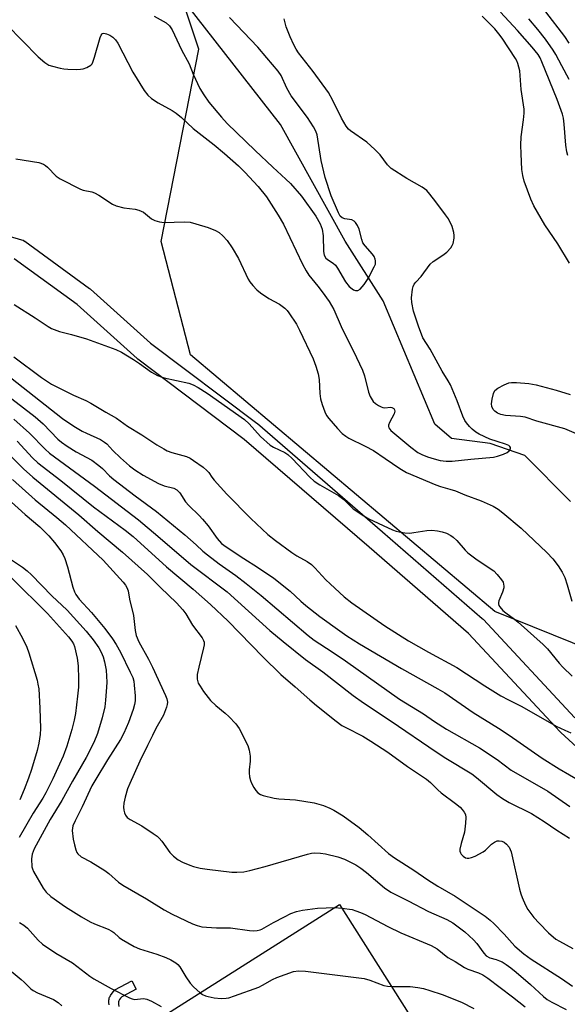
# Model space of a CAD drawing. Units: inches. Extents: x 1255763 to 1261763, y 505454 to 509455.
# Drawn here: x 1257027 to 1257187, y 505843 to 506132 of the extents above; entities that cross this region are included whole.
import ezdxf

# ---------------------------------------------------------------- set-up
doc = ezdxf.new("R2010")
doc.units = ezdxf.units.IN
doc.header["$MEASUREMENT"] = 0
for name, color, linetype in [('BLDG-Footprint', 5, 'Continuous'), ('HYDRO-Single Line Stream', 4, 'Continuous'), ('NTRL-Trees', 3, 'Continuous'), ('TRANS-Non Street Sidewalk', 7, 'Continuous'), ('Undefined', 1, 'Continuous')]:
    doc.layers.add(name, color=color, linetype=linetype)

msp = doc.modelspace()

# ---------------------------------------------------------------- linework, layer by layer
at = {"layer": 'BLDG-Footprint', "elevation": 325.58}
msp.add_lwpolyline([(1257145.56, 505832.41), (1257124.25, 505818.91), (1257116.34, 505831.4), (1257099.75, 505820.89), (1257101.4, 505818.28), (1257081.11, 505805.43), (1257062.16, 505835.35), (1257120.35, 505872.21)], close=True, dxfattribs=at)
at = {"layer": 'HYDRO-Single Line Stream'}
msp.add_lwpolyline([(1257188.09, 505990.58), (1257174.65, 506004.07), (1257164.47, 506007.55), (1257153.19, 506009.03), (1257148.29, 506013.22), (1257133.08, 506049.45), (1257122.01, 506066.94), (1257102.98, 506101.18), (1257072.66, 506140.17), (1257066.66, 506144.74), (1257037.78, 506172.64), (1257029.1, 506180.01)], dxfattribs=at)
at = {"layer": 'NTRL-Trees'}
msp.add_lwpolyline([(1257593.89, 505538.55), (1257479.11, 505718.19), (1257431.76, 505766.62), (1257376.87, 505767.7), (1257347.81, 505758.01), (1257324.13, 505772), (1257290.77, 505816.13), (1257301.26, 505873.05), (1257268.15, 505916.98), (1257165.92, 505958.2), (1257076.59, 506033.54), (1257067.98, 506066.9), (1257079.07, 506123.34), (1257070.41, 506149.35), (1256933.45, 506290.77), (1256892.55, 506359.65), (1256895, 506398.84), (1256899.96, 506411.85), (1256926.13, 506415.24), (1256936.67, 506439.29), (1256924.05, 506463.28)], dxfattribs=at)
at = {"layer": 'TRANS-Non Street Sidewalk'}
msp.add_lwpolyline([(1257052.73, 505842.8), (1257052.68, 505843.51), (1257052.67, 505844.19), (1257052.7, 505844.48), (1257052.76, 505844.73), (1257052.86, 505845), (1257053, 505845.28), (1257053.17, 505845.57), (1257053.6, 505846.19), (1257054.36, 505847.15), (1257059.36, 505849.84), (1257060.67, 505847.41), (1257056.44, 505845.14), (1257056.07, 505844.72), (1257055.75, 505844.31), (1257055.55, 505843.94), (1257055.49, 505843.67), (1257055.49, 505843.33), (1257055.51, 505842.96), (1257055.6, 505842.29)], dxfattribs=at)
for points in [[(1256924.96, 506134.86, 0), (1256928.99, 506130.45, 0), (1256929.07, 506130.36, 0), (1256929.16, 506130.25, 0), (1256943.04, 506112.04, 0), (1256956.09, 506099.48, 0), (1256971.02, 506089.76, 0), (1256988.25, 506079.96, 0), (1257008.89, 506072.74, 0), (1257027.07, 506067.38, 0), (1257027.52, 506067.2, 0), (1257027.95, 506066.95, 0), (1257027.99, 506066.93, 0), (1257047.01, 506053.08, 0), (1257047.17, 506052.95, 0), (1257047.25, 506052.88, 0), (1257064.89, 506037.05, 0), (1257096.08, 506013.51, 0), (1257096.21, 506013.39, 0), (1257132.96, 505981.63, 0), (1257162.2, 505956.18, 0), (1257162.43, 505955.96, 0), (1257189.36, 505927.07, 0)], [(1257201.83, 505907.51, 0), (1257185.22, 505922.73, 0), (1257185.06, 505922.9, 0), (1257158.15, 505951.75, 0), (1257129.03, 505977.09, 0), (1257092.38, 506008.78, 0), (1257061.17, 506032.33, 0), (1257061.05, 506032.43, 0), (1257060.98, 506032.5, 0), (1257043.35, 506048.32, 0), (1257024.87, 506061.77, 0)]]:
    msp.add_polyline3d(points, dxfattribs=at)
at = {"layer": 'Undefined'}
msp.add_line((1257118.94, 505871.32, 322), (1257120.99, 505871.2, 322), dxfattribs=at)
for points, elevation in [([(1257065.91, 506133.02), (1257069.44, 506131.07), (1257070.4, 506130.14), (1257071.18, 506128.96), (1257073.95, 506123.16), (1257076.18, 506119.05), (1257077.43, 506116.02), (1257079.37, 506111.81), (1257080.56, 506109.86), (1257082.01, 506107.79), (1257085.65, 506103.38), (1257087.36, 506101.54), (1257095.53, 506093.56), (1257100.72, 506088.65), (1257104.59, 506085.17), (1257105.92, 506083.84), (1257109.13, 506080.17), (1257113.32, 506074.25), (1257114.62, 506072.02), (1257114.96, 506071.24), (1257115.19, 506070.45), (1257115.51, 506068.53), (1257115.62, 506063.88), (1257115.85, 506062.86), (1257116.31, 506062), (1257117.04, 506061.37), (1257118.49, 506060.52), (1257119.09, 506059.94), (1257119.73, 506059), (1257122.07, 506054.97), (1257123.16, 506053.67), (1257123.98, 506052.92), (1257124.45, 506052.65), (1257124.96, 506052.49), (1257125.71, 506052.49), (1257126.37, 506052.9), (1257127.54, 506054.22), (1257128.75, 506055.95), (1257130.52, 506059.4), (1257130.82, 506060.21), (1257130.91, 506060.71), (1257130.89, 506061.16), (1257130.77, 506061.68), (1257130.44, 506062.43), (1257129.98, 506063.14), (1257127.84, 506065.61), (1257127.2, 506066.51), (1257126.83, 506067.45), (1257126.08, 506070.46), (1257125.63, 506071.51), (1257125.04, 506072.45), (1257124.64, 506072.82), (1257123.9, 506073.19), (1257121.9, 506073.47), (1257121.06, 506073.78), (1257120.53, 506074.3), (1257119.98, 506075.3), (1257117.91, 506080.24), (1257116.11, 506085.67), (1257114.9, 506090.62), (1257113.72, 506098.12), (1257113.34, 506099.23), (1257112.68, 506100.51), (1257110.97, 506103.26), (1257106.11, 506109.59), (1257104.85, 506111.87), (1257103.15, 506115.61), (1257102.35, 506116.89), (1257098.97, 506120.75), (1257096.4, 506123.92), (1257088.03, 506132.64)], 300), ([(1257187.73, 506060.5), (1257184.32, 506066.14), (1257180.58, 506071.71), (1257177.34, 506077.37), (1257176.44, 506079.24), (1257174.46, 506084.55), (1257174.06, 506086.27), (1257173.83, 506088.02), (1257173.58, 506092.61), (1257173.54, 506095.11), (1257173.64, 506097.62), (1257174.33, 506102.54), (1257174.52, 506104.52), (1257174.51, 506105.66), (1257173.59, 506111.44), (1257173.17, 506116.93), (1257172.61, 506119.13), (1257172.31, 506119.91), (1257171.95, 506120.55), (1257168.05, 506126.52), (1257167.09, 506127.85), (1257165.84, 506129.28), (1257162.11, 506133.01)], 304), ([(1257187.27, 506092.09), (1257186.98, 506093.15), (1257186.67, 506095.1), (1257186.21, 506101.3), (1257185.98, 506103.05), (1257185.7, 506104.28), (1257184.16, 506108.5), (1257179.67, 506119.64), (1257179.14, 506120.81), (1257178.6, 506121.73), (1257176.86, 506123.9), (1257172.51, 506128.77), (1257167.49, 506134.18)], 306), ([(1257187.69, 506125.1), (1257186.4, 506127), (1257180.8, 506134.31)], 310), ([(1257022.74, 506130.47), (1257031.94, 506121.1), (1257033.83, 506119.4), (1257035, 506118.66), (1257036.08, 506118.3), (1257038.33, 506117.78), (1257039.47, 506117.58), (1257040.61, 506117.47), (1257043.2, 506117.37), (1257044.34, 506117.41), (1257045.16, 506117.58), (1257046.22, 506117.97), (1257047.4, 506118.64), (1257047.75, 506119.04), (1257048, 506119.54), (1257048.47, 506120.94), (1257050.1, 506126.69), (1257050.39, 506127.42), (1257050.65, 506127.79), (1257050.81, 506127.91), (1257051.21, 506127.99), (1257051.93, 506127.86), (1257052.94, 506127.46), (1257053.84, 506126.85), (1257054.63, 506126.05), (1257055.3, 506125.11), (1257059.64, 506116.56), (1257063.04, 506111.16), (1257064.08, 506109.78), (1257065.17, 506108.87), (1257067.08, 506107.57), (1257071.19, 506105.33), (1257072.41, 506104.53), (1257073.97, 506103.22), (1257077.43, 506100.04), (1257083.53, 506095.23), (1257086.56, 506092.68), (1257090.64, 506089.09), (1257092.57, 506087.21), (1257096.41, 506083.02), (1257098.9, 506079.92), (1257102.28, 506074.6), (1257103.85, 506071.94), (1257109.48, 506060.19), (1257110.5, 506058.21), (1257111.36, 506056.96), (1257113.96, 506053.76), (1257115.21, 506052.1), (1257117.23, 506049.21), (1257118.64, 506046.9), (1257120.77, 506041.86), (1257125.29, 506032.85), (1257127.01, 506029.04), (1257127.62, 506027.39), (1257128.83, 506022.66), (1257129.35, 506021.35), (1257129.87, 506020.36), (1257130.19, 506019.92), (1257130.82, 506019.35), (1257131.78, 506018.71), (1257132.54, 506018.31), (1257133.06, 506018.12), (1257133.6, 506018.05), (1257135.26, 506018.2), (1257135.68, 506018.16), (1257136.21, 506017.86), (1257136.46, 506017.49), (1257136.52, 506017.04), (1257136.32, 506016.29), (1257134.97, 506013.73), (1257134.7, 506012.99), (1257134.68, 506012.55), (1257134.8, 506012.17), (1257135.41, 506011.35), (1257141.25, 506006.46), (1257143.33, 506004.91), (1257144.49, 506004.3), (1257146.12, 506003.65), (1257148.1, 506003.01), (1257149.84, 506002.6), (1257151.61, 506002.4), (1257153.38, 506002.37), (1257158.82, 506003), (1257165.52, 506003.59), (1257166.69, 506003.81), (1257168.4, 506004.38), (1257169.46, 506004.9), (1257170.07, 506005.43), (1257170.44, 506006.04), (1257170.48, 506006.43), (1257170.31, 506006.72), (1257169.99, 506006.97), (1257169.03, 506007.38), (1257166.52, 506008.12), (1257164.42, 506008.85), (1257161.24, 506010.33), (1257160.26, 506010.92), (1257159.2, 506011.76), (1257158.42, 506012.52), (1257157.55, 506013.61), (1257157.12, 506014.33), (1257156.53, 506015.6), (1257154.87, 506020.05), (1257152.87, 506024.79), (1257152.23, 506025.91), (1257150.38, 506028.75), (1257146.88, 506035.28), (1257144.8, 506038.53), (1257143.45, 506042.01), (1257142.01, 506046.4), (1257141.52, 506048.91), (1257141.42, 506050.32), (1257141.74, 506052.85), (1257141.94, 506053.67), (1257142.24, 506054.35), (1257142.71, 506054.95), (1257144.3, 506056.61), (1257146.94, 506060.25), (1257147.77, 506060.97), (1257150.63, 506062.86), (1257151.77, 506063.73), (1257152.93, 506065.01), (1257153.4, 506065.72), (1257153.63, 506066.22), (1257153.94, 506067.83), (1257153.96, 506068.65), (1257153.86, 506069.45), (1257153.36, 506071.27), (1257152.24, 506073.49), (1257151.42, 506074.71), (1257148.58, 506078.54), (1257146.83, 506080.78), (1257145.88, 506081.81), (1257144.57, 506082.81), (1257140.02, 506085.38), (1257135.48, 506088.28), (1257134.43, 506089.32), (1257132.25, 506092.28), (1257130.65, 506093.89), (1257128.32, 506095.97), (1257123.56, 506099.32), (1257122.98, 506099.84), (1257122.31, 506100.68), (1257120.92, 506103.07), (1257118.4, 506108.2), (1257117.06, 506110.57), (1257112.61, 506116.75), (1257108.27, 506122.2), (1257107.55, 506123.31), (1257106.88, 506124.59), (1257105.79, 506126.97), (1257104.63, 506129.89), (1257104.08, 506132.17)], 302), ([(1257187.69, 506114.38), (1257185.57, 506118.44), (1257183.76, 506121.78), (1257182.97, 506123.06), (1257180.73, 506126.21), (1257178.51, 506129.09), (1257175.86, 506132.19)], 308), ([(1257025.36, 506091.16), (1257032.07, 506090.01), (1257033.46, 506089.6), (1257034.11, 506089.21), (1257034.7, 506088.71), (1257037.16, 506086.02), (1257038.34, 506085.22), (1257044.31, 506082.22), (1257045.12, 506081.96), (1257047.65, 506081.47), (1257048.44, 506081.17), (1257049.69, 506080.44), (1257053.74, 506077.83), (1257054.84, 506077.28), (1257057.05, 506076.72), (1257060.39, 506076.34), (1257061.49, 506076.06), (1257062.77, 506075.42), (1257065.19, 506073.51), (1257066.19, 506073.04), (1257067.51, 506072.62), (1257068.92, 506072.45), (1257074.78, 506072.59), (1257076.52, 506072.49), (1257078.18, 506072.08), (1257081.76, 506071), (1257083.89, 506070.11), (1257085.02, 506069.46), (1257086.12, 506068.48), (1257087.34, 506067.18), (1257088.86, 506064.96), (1257090.72, 506061.89), (1257093.56, 506055.78), (1257094.01, 506055.04), (1257094.89, 506053.92), (1257096.05, 506052.66), (1257097.17, 506051.75), (1257099.59, 506050.15), (1257102.75, 506048.42), (1257104.32, 506047.24), (1257104.91, 506046.64), (1257105.43, 506045.96), (1257107.65, 506042.59), (1257108.6, 506040.81), (1257112.54, 506032.42), (1257113.4, 506030.24), (1257114.01, 506028.01), (1257114.33, 506026.31), (1257114.54, 506022.27), (1257114.74, 506020.66), (1257115.18, 506018.96), (1257115.97, 506016.84), (1257116.49, 506015.82), (1257117.21, 506014.87), (1257119.76, 506011.93), (1257121.12, 506010.53), (1257122.14, 506009.67), (1257123.09, 506009.08), (1257127.86, 506006.79), (1257130.24, 506005.46), (1257133.66, 506003.2), (1257137.98, 506000.19), (1257139.93, 505999.07), (1257148.61, 505995.42), (1257149.94, 505994.95), (1257152.72, 505994.2), (1257154.36, 505993.66), (1257157.09, 505992.52), (1257161.84, 505990.7), (1257165.39, 505989.13), (1257166.84, 505988.24), (1257168.22, 505987.22), (1257173.61, 505982.72), (1257181.16, 505975.54), (1257182.87, 505973.66), (1257184.44, 505971.69), (1257185.65, 505969.75), (1257186.37, 505968.21), (1257187.08, 505966.06), (1257188.42, 505961.25)], 304), ([(1257024.84, 506048.38), (1257031.04, 506044.46), (1257034.88, 506041.88), (1257035.86, 506041.3), (1257038.15, 506040.46), (1257041.67, 506039.56), (1257046.12, 506038.25), (1257054.75, 506035.18), (1257056.35, 506034.41), (1257059.9, 506032.22), (1257061.64, 506031.08), (1257065.18, 506028.49), (1257066.96, 506027.52), (1257067.99, 506027.1), (1257068.85, 506026.86), (1257076.13, 506025.29), (1257077.37, 506024.8), (1257078.82, 506024.01), (1257081.52, 506022.3), (1257092.48, 506014.56), (1257093.85, 506013.33), (1257097.11, 506009.63), (1257099.98, 506007.11), (1257100.93, 506006.51), (1257104.23, 506004.96), (1257105.18, 506004.34), (1257106.42, 506003.18), (1257111.64, 505997.7), (1257112.92, 505996.49), (1257114.58, 505995.42), (1257120, 505992.31), (1257121.54, 505991.08), (1257124.36, 505988.39), (1257126.98, 505986.6), (1257128.95, 505985.4), (1257135.89, 505982.26), (1257136.97, 505981.83), (1257137.8, 505981.61), (1257139.5, 505981.35), (1257140.92, 505981.27), (1257142.1, 505981.4), (1257145.93, 505982.07), (1257147.36, 505982.1), (1257149.04, 505981.92), (1257150.42, 505981.66), (1257151.74, 505981.2), (1257152.98, 505980.57), (1257153.65, 505980.06), (1257154.68, 505979.09), (1257157.14, 505976.24), (1257157.95, 505975.43), (1257160.72, 505973.39), (1257165.56, 505970.14), (1257166.59, 505969.13), (1257167.85, 505967.55), (1257168.28, 505966.82), (1257168.46, 505966.28), (1257168.55, 505965.72), (1257168.53, 505965.18), (1257168.15, 505963.89), (1257167.08, 505961.39), (1257166.95, 505960.91), (1257166.93, 505960.45), (1257167.07, 505960), (1257167.34, 505959.57), (1257168.23, 505958.55), (1257169.08, 505957.81), (1257171.62, 505955.98), (1257172.72, 505955.1), (1257180.09, 505948.59), (1257181.29, 505947.33), (1257184.78, 505943.09), (1257185.86, 505941.88), (1257188.56, 505939.23)], 306), ([(1257014.01, 506034.55), (1257039.06, 506014.91), (1257042.39, 506012.68), (1257044.83, 506011.19), (1257046.08, 506010.55), (1257050.2, 506008.73), (1257051.4, 506008), (1257052.06, 506007.42), (1257053.86, 506005.49), (1257056.05, 506003.33), (1257058.74, 506000.97), (1257060.28, 505999.79), (1257062.75, 505998.23), (1257067.17, 505995.79), (1257068.88, 505995.13), (1257071.67, 505994.45), (1257072.6, 505993.97), (1257073.47, 505993.06), (1257075.11, 505990.39), (1257076.08, 505989.34), (1257079.19, 505986.39), (1257080.15, 505985.35), (1257081.77, 505983.37), (1257084.39, 505979.66), (1257085.73, 505978.22), (1257087.06, 505977.23), (1257092.21, 505973.79), (1257096.27, 505971.25), (1257101.03, 505968.05), (1257105.84, 505964.25), (1257108.95, 505961.3), (1257110.45, 505960.01), (1257114.57, 505956.81), (1257120.38, 505952.54), (1257122.42, 505951.14), (1257126.13, 505948.8), (1257138.5, 505941.47), (1257149.2, 505935.59), (1257151.23, 505934.41), (1257159.52, 505928.59), (1257166.95, 505923.98), (1257170.1, 505921.9), (1257179.76, 505915.24), (1257184.75, 505912.08), (1257190.81, 505908.53)], 310), ([(1257024.78, 506033.04), (1257032.93, 506026.95), (1257035.83, 506024.99), (1257038.39, 506023.66), (1257042.3, 506021.79), (1257045.93, 506020.17), (1257047.37, 506019.42), (1257051.79, 506016.72), (1257054.87, 506015.03), (1257058.08, 506012.66), (1257062.33, 506010.15), (1257066.74, 506007.13), (1257068.74, 506005.95), (1257069.77, 506005.43), (1257071.1, 506004.91), (1257074.33, 506004.06), (1257075.43, 506003.7), (1257076.5, 506003.22), (1257077.48, 506002.61), (1257080.31, 506000.57), (1257081.42, 505999.65), (1257081.97, 505999.03), (1257082.86, 505997.69), (1257083.57, 505996.77), (1257087.26, 505992.66), (1257094.34, 505985.54), (1257099.32, 505980.87), (1257101.49, 505979.05), (1257106.31, 505975.57), (1257107.77, 505974.63), (1257110.85, 505972.89), (1257112.1, 505972), (1257113.1, 505971.05), (1257116.32, 505967.56), (1257117.56, 505966.33), (1257121.63, 505962.52), (1257123.88, 505960.74), (1257133.64, 505953.99), (1257140.53, 505949.67), (1257146.41, 505946.3), (1257154.71, 505941.78), (1257162.97, 505936.41), (1257167.67, 505933.51), (1257169.84, 505932.33), (1257173.83, 505930.36), (1257183.86, 505924.6), (1257186.38, 505923.38), (1257188.2, 505922.62)], 308), ([(1257189.86, 506010.38), (1257186.36, 506011.82), (1257178.2, 506014.12), (1257174.77, 506015.31), (1257173.38, 506015.52), (1257169.01, 506015.78), (1257167.64, 506016.03), (1257166.69, 506016.43), (1257165.87, 506017.02), (1257165.41, 506017.55), (1257165.01, 506018.42), (1257164.9, 506019.16), (1257165.06, 506020.55), (1257165.44, 506022.19), (1257165.88, 506023.15), (1257166.74, 506023.85), (1257168.58, 506024.81), (1257169.94, 506025.35), (1257170.79, 506025.48), (1257172.26, 506025.44), (1257175.8, 506025.15), (1257178, 506024.77), (1257183.82, 506023.24), (1257187.99, 506021.95)], 304), ([(1257024.23, 506020.63), (1257031.02, 506015.34), (1257033.34, 506013.33), (1257037.7, 506008.88), (1257038.78, 506007.94), (1257040.42, 506006.79), (1257043.09, 506005.09), (1257047.67, 506002.66), (1257049.76, 506001.14), (1257050.83, 506000.22), (1257052.87, 505998.05), (1257054.13, 505996.95), (1257060.33, 505992.16), (1257066.59, 505987.61), (1257074.91, 505980.73), (1257078.22, 505977.85), (1257080.19, 505976), (1257081.55, 505974.9), (1257084.97, 505972.27), (1257089.9, 505968.83), (1257092.96, 505966.51), (1257097.34, 505962.92), (1257111.14, 505951.21), (1257112.88, 505949.83), (1257118.14, 505946.44), (1257122.08, 505943.78), (1257137.94, 505932.5), (1257144.99, 505928.17), (1257148.22, 505925.95), (1257151.66, 505923.73), (1257161.36, 505918.19), (1257166.51, 505914.83), (1257170.71, 505911.67), (1257181.41, 505905.48), (1257187.86, 505901.04)], 312), ([(1257024.75, 506014.73), (1257029.41, 506010.61), (1257033.93, 506005.89), (1257035.2, 506004.75), (1257048.49, 505995.08), (1257061.36, 505985.13), (1257067.04, 505980.38), (1257076.73, 505972.05), (1257087.35, 505964.03), (1257099.9, 505952.71), (1257103.74, 505949.4), (1257110.34, 505944.18), (1257115.43, 505940.54), (1257124.31, 505933.61), (1257127.38, 505931.41), (1257135.48, 505926.09), (1257148.64, 505917.07), (1257151.52, 505915.21), (1257159.11, 505910.58), (1257160.53, 505909.49), (1257166.45, 505904.51), (1257168.11, 505903.31), (1257170.12, 505902.15), (1257176.63, 505898.91), (1257180.34, 505896.61), (1257184.02, 505894.04), (1257187.74, 505891.73)], 314), ([(1257019.87, 505994.05), (1257028.06, 505986.74), (1257032.42, 505983.08), (1257035.05, 505980.44), (1257036.73, 505978.48), (1257038.53, 505976.01), (1257039.24, 505974.83), (1257039.71, 505973.8), (1257040.56, 505971.36), (1257042.1, 505965.39), (1257042.57, 505964.04), (1257042.93, 505963.27), (1257043.95, 505961.86), (1257047.52, 505957.95), (1257051.51, 505953.28), (1257053.76, 505950.27), (1257054.8, 505948.58), (1257056.04, 505946.33), (1257058.95, 505940.46), (1257059.64, 505938.84), (1257059.95, 505937.75), (1257060.12, 505936.61), (1257060.42, 505933.46), (1257060.41, 505932.05), (1257060.19, 505930.93), (1257059.76, 505929.52), (1257058.37, 505925.71), (1257057.03, 505922.55), (1257056.08, 505920.72), (1257052.27, 505914.7), (1257048.85, 505909.06), (1257047.7, 505907.03), (1257044.86, 505900.95), (1257042.73, 505896.84), (1257042.12, 505895.35), (1257041.92, 505894), (1257042.17, 505891.44), (1257042.53, 505889.73), (1257042.93, 505888.32), (1257043.24, 505887.53), (1257043.54, 505887.07), (1257044.52, 505886.19), (1257047.41, 505884.72), (1257051.48, 505882.2), (1257052.64, 505881.31), (1257055.51, 505878.82), (1257056.72, 505877.94), (1257063.7, 505873.87), (1257068.89, 505870.67), (1257071.22, 505869.39), (1257077.15, 505866.61), (1257078.51, 505866.07), (1257079.89, 505865.72), (1257081.27, 505865.54), (1257084.25, 505865.34), (1257088.35, 505865.42), (1257093.9, 505864.6), (1257095.05, 505864.55), (1257096.18, 505864.64), (1257097, 505864.81), (1257097.52, 505865.02), (1257100.98, 505867), (1257104.16, 505868.65), (1257106.03, 505869.57), (1257107.69, 505870.17), (1257109.44, 505870.53), (1257113.89, 505871.14), (1257118.94, 505871.32)], 322), ([(1257023.17, 505974), (1257027.29, 505971.27), (1257028.67, 505970.2), (1257029.96, 505968.97), (1257035.91, 505962.8), (1257040.44, 505958.65), (1257046.04, 505952.43), (1257048.04, 505949.95), (1257049.67, 505947.58), (1257050.42, 505946.35), (1257051.01, 505944.89), (1257051.41, 505943.5), (1257051.85, 505941.03), (1257052.02, 505937.46), (1257052, 505935.99), (1257051.71, 505932.24), (1257051.44, 505930.22), (1257050.72, 505927.06), (1257049.34, 505922.42), (1257048.26, 505919.83), (1257045.99, 505915.39), (1257041.97, 505908.48), (1257038.84, 505902.81), (1257035.45, 505897.17), (1257030.7, 505888.53), (1257030.14, 505886.99), (1257029.92, 505885.61), (1257030.09, 505883.26), (1257030.23, 505882.69), (1257030.57, 505881.89), (1257033.38, 505877.02), (1257034.25, 505875.84), (1257035.65, 505874.62), (1257039.96, 505871.58), (1257044.67, 505868.61), (1257047.18, 505867.18), (1257048.48, 505866.55), (1257052.49, 505864.95), (1257053.5, 505864.45), (1257054.14, 505863.99), (1257055.68, 505862.53), (1257056.35, 505862.03), (1257060.11, 505859.93), (1257061.68, 505859.22), (1257066.68, 505857.65), (1257069.37, 505856.71), (1257070.87, 505856), (1257072.28, 505855.15), (1257072.91, 505854.63), (1257073.44, 505853.98), (1257075.21, 505851.02), (1257076.53, 505849.1), (1257077.51, 505848.08), (1257079.46, 505846.31)], 324), ([(1257024.17, 505968.04), (1257034.64, 505957.64), (1257040.78, 505950.79), (1257041.81, 505949.51), (1257042.24, 505948.73), (1257042.53, 505947.93), (1257043.32, 505944.59), (1257043.63, 505942.25), (1257043.78, 505938.39), (1257043.73, 505936.02), (1257043.48, 505933.35), (1257042.84, 505928.3), (1257042.46, 505926.37), (1257041.78, 505923.64), (1257040.31, 505918.68), (1257039.23, 505915.78), (1257038.21, 505913.39), (1257036.26, 505909.1), (1257034.18, 505905), (1257033.3, 505903.47), (1257030.46, 505899.03), (1257026.37, 505891.92)], 326), ([(1257025.26, 505954.13), (1257027.36, 505950.39), (1257028.63, 505947.74), (1257029.2, 505946.08), (1257031.59, 505938.05), (1257031.86, 505936.92), (1257032.07, 505935.52), (1257032.44, 505929.88), (1257032.58, 505923.89), (1257032.52, 505922.12), (1257032.11, 505919.63), (1257031.6, 505917.41), (1257029.94, 505911.89), (1257029.1, 505909.35), (1257027.78, 505905.95), (1257026.5, 505902.98)], 328), ([(1257120.99, 505871.2), (1257123.99, 505870.74), (1257125.12, 505870.42), (1257126.5, 505869.9), (1257127.85, 505869.29), (1257134.52, 505865.81), (1257138.33, 505863.93), (1257147.23, 505860.2), (1257148.91, 505859.23), (1257152.13, 505856.64), (1257154.21, 505855.51), (1257156.97, 505853.78), (1257158, 505853.27), (1257161.05, 505852.22), (1257162.32, 505851.62), (1257163.8, 505850.63), (1257171.1, 505845.1), (1257174.76, 505842.15)], 322), ([(1257026.45, 505866.91), (1257027.74, 505866.19), (1257028.79, 505865.27), (1257031.88, 505861.77), (1257033.16, 505860.58), (1257037.08, 505857.96), (1257042.02, 505855.13), (1257047.07, 505851.24), (1257048.27, 505850.42), (1257053.34, 505847.59), (1257058.72, 505844.83), (1257059.51, 505844.52), (1257060.32, 505844.36), (1257062.74, 505844.62), (1257063.26, 505844.59), (1257063.8, 505844.45), (1257065.13, 505843.84), (1257068.01, 505842.29)], 326), ([(1257017.6, 505857.82), (1257026.98, 505850.19), (1257027.85, 505849.41), (1257029.73, 505847.46), (1257030.43, 505846.96), (1257031.74, 505846.27), (1257036.39, 505844.34), (1257037.8, 505843.44), (1257038.86, 505842.48)], 328), ([(1257079.46, 505846.31), (1257080.08, 505845.86), (1257080.99, 505845.43), (1257081.83, 505845.19), (1257083.55, 505844.85), (1257085.58, 505844.69), (1257087.02, 505844.73), (1257087.87, 505844.87), (1257089.54, 505845.4), (1257096.67, 505848.01), (1257097.7, 505848.51), (1257100.62, 505850.2), (1257101.94, 505850.78), (1257106.86, 505852.53), (1257108.26, 505852.8), (1257110.33, 505852.65), (1257127.54, 505850.48), (1257129.19, 505850.05), (1257133.32, 505848.46), (1257134.38, 505848.24), (1257135.59, 505848.15)], 324), ([(1257135.59, 505848.15), (1257141.02, 505848.13), (1257143.28, 505847.87), (1257144.96, 505847.57), (1257146.84, 505847.02), (1257150.42, 505845.8), (1257156.07, 505843.54), (1257159.7, 505841.66)], 324)]:
    msp.add_lwpolyline(points, dxfattribs=dict(at, elevation=elevation))
for points in [[(1257025.74, 506008.25, 316), (1257030.27, 506003.31, 316), (1257031.81, 506001.88, 316), (1257038.57, 505996.65, 316), (1257048.12, 505989, 316), (1257057.47, 505982.08, 316), (1257059.74, 505980.24, 316), (1257069.6, 505971.36, 316), (1257077.35, 505964.83, 316), (1257082.44, 505960.28, 316), (1257087.64, 505955.37, 316), (1257097.78, 505944.93, 316), (1257103.09, 505939.75, 316), (1257107.31, 505936.18, 316), (1257111.65, 505932.29, 316), (1257113.61, 505930.65, 316), (1257119.31, 505926.07, 316), (1257120.97, 505924.83, 316), (1257122.14, 505924.16, 316), (1257127.15, 505921.64, 316), (1257129.53, 505920.22, 316), (1257134.44, 505916.98, 316), (1257140.3, 505912.75, 316), (1257145.8, 505909.01, 316), (1257147.02, 505908.06, 316), (1257149.16, 505905.89, 316), (1257150.09, 505905.06, 316), (1257154.31, 505901.91, 316), (1257155.69, 505900.79, 316), (1257156.31, 505900.17, 316), (1257156.9, 505899.31, 316), (1257157.22, 505898.61, 316), (1257157.37, 505897.81, 316), (1257157.31, 505896.07, 316), (1257157, 505893.45, 316), (1257155.99, 505890.19, 316), (1257155.64, 505888.49, 316), (1257155.63, 505887.94, 316), (1257155.76, 505887.44, 316), (1257156.02, 505886.99, 316), (1257156.55, 505886.39, 316), (1257157.22, 505885.98, 316), (1257157.73, 505885.85, 316), (1257158.25, 505885.83, 316), (1257159.07, 505886.02, 316), (1257160.14, 505886.45, 316), (1257162.47, 505887.66, 316), (1257163.09, 505888.17, 316), (1257164.86, 505889.9, 316), (1257165.81, 505890.57, 316), (1257166.57, 505890.91, 316), (1257167.1, 505890.97, 316), (1257167.9, 505890.87, 316), (1257168.65, 505890.51, 316), (1257169.33, 505889.98, 316), (1257170.06, 505889.07, 316), (1257170.63, 505887.72, 316), (1257173.08, 505876.78, 316), (1257173.47, 505875.36, 316), (1257173.9, 505874.25, 316), (1257174.86, 505872.06, 316), (1257175.56, 505870.76, 316), (1257177.31, 505868.47, 316), (1257178.9, 505866.71, 316), (1257181.59, 505863.96, 316), (1257183.72, 505862.11, 316), (1257184.82, 505861.43, 316), (1257188.75, 505859.33, 316)], [(1257023.43, 506004.29, 318), (1257027.64, 506000.12, 318), (1257030.36, 505997.65, 318), (1257043.88, 505986.59, 318), (1257049.41, 505981.75, 318), (1257056.64, 505975.67, 318), (1257064.01, 505969.12, 318), (1257067.76, 505965.32, 318), (1257072.49, 505960.77, 318), (1257074.37, 505958.69, 318), (1257075.2, 505957.53, 318), (1257077.18, 505954.25, 318), (1257080.01, 505950.5, 318), (1257080.43, 505949.77, 318), (1257080.58, 505949.27, 318), (1257080.57, 505948.45, 318), (1257080.42, 505947.61, 318), (1257079.04, 505941.92, 318), (1257078.59, 505939.72, 318), (1257078.56, 505938.4, 318), (1257078.9, 505937.22, 318), (1257079.39, 505936.29, 318), (1257080.38, 505934.81, 318), (1257082.51, 505932.08, 318), (1257083.99, 505930.61, 318), (1257086.74, 505928.41, 318), (1257087.83, 505927.45, 318), (1257089.87, 505925.27, 318), (1257090.88, 505923.86, 318), (1257093.41, 505918.88, 318), (1257093.85, 505917.55, 318), (1257094.07, 505915.81, 318), (1257094.13, 505914.34, 318), (1257093.81, 505911.72, 318), (1257093.79, 505910.85, 318), (1257093.91, 505909.72, 318), (1257094.16, 505908.61, 318), (1257094.47, 505907.83, 318), (1257095.17, 505906.6, 318), (1257095.81, 505905.66, 318), (1257096.39, 505905.04, 318), (1257097.09, 505904.54, 318), (1257097.9, 505904.2, 318), (1257101.1, 505903.47, 318), (1257102.56, 505903.27, 318), (1257107.44, 505902.99, 318), (1257112.91, 505902.06, 318), (1257115.63, 505901.25, 318), (1257117.43, 505900.55, 318), (1257118.69, 505899.94, 318), (1257121.41, 505898.27, 318), (1257126.03, 505894.81, 318), (1257128.65, 505892.64, 318), (1257134.73, 505887.21, 318), (1257136.4, 505885.9, 318), (1257142.16, 505882.28, 318), (1257146.24, 505879.48, 318), (1257149.14, 505877.6, 318), (1257154.27, 505874.67, 318), (1257163.03, 505868.78, 318), (1257164.52, 505867.6, 318), (1257165.57, 505866.63, 318), (1257168.6, 505863.56, 318), (1257171.77, 505860.01, 318), (1257174.4, 505857.71, 318), (1257176.55, 505856.2, 318), (1257185.38, 505850.54, 318), (1257188.67, 505848.22, 318)], [(1257024.4, 505996.96, 320), (1257031.08, 505991.06, 320), (1257037.41, 505985.87, 320), (1257039.95, 505983.66, 320), (1257051.03, 505973.28, 320), (1257056.88, 505966.86, 320), (1257057.57, 505965.98, 320), (1257057.97, 505965.3, 320), (1257058.32, 505964.29, 320), (1257058.71, 505961.82, 320), (1257059.89, 505957.09, 320), (1257060.34, 505952.62, 320), (1257060.66, 505951.19, 320), (1257061.48, 505949.3, 320), (1257064.3, 505944.23, 320), (1257065.46, 505941.91, 320), (1257069.3, 505933.63, 320), (1257069.68, 505932.6, 320), (1257069.82, 505931.66, 320), (1257069.77, 505930.95, 320), (1257069.57, 505930.15, 320), (1257068.68, 505927.81, 320), (1257066.46, 505923.93, 320), (1257065.41, 505921.87, 320), (1257064.03, 505918.88, 320), (1257061.77, 505914.3, 320), (1257058.79, 505907.8, 320), (1257058.12, 505906.16, 320), (1257057.42, 505903.72, 320), (1257057.07, 505901.95, 320), (1257056.94, 505900.77, 320), (1257057.01, 505899.94, 320), (1257057.22, 505899.16, 320), (1257057.53, 505898.42, 320), (1257058.01, 505897.8, 320), (1257058.94, 505897.15, 320), (1257062.28, 505895.31, 320), (1257065.68, 505893.12, 320), (1257066.84, 505892.28, 320), (1257067.46, 505891.68, 320), (1257068.2, 505890.79, 320), (1257070.52, 505887.49, 320), (1257071.59, 505886.46, 320), (1257073, 505885.36, 320), (1257074.26, 505884.65, 320), (1257076.38, 505883.74, 320), (1257077.48, 505883.38, 320), (1257079.47, 505882.91, 320), (1257081.49, 505882.58, 320), (1257088.77, 505881.73, 320), (1257090.23, 505881.7, 320), (1257092.27, 505881.87, 320), (1257093.99, 505882.22, 320), (1257098.54, 505883.4, 320), (1257110.93, 505887.06, 320), (1257112.07, 505887.31, 320), (1257112.93, 505887.37, 320), (1257114.71, 505887.3, 320), (1257116.19, 505887.14, 320), (1257119.83, 505886.24, 320), (1257121.77, 505885.5, 320), (1257125.08, 505883.84, 320), (1257126.55, 505882.88, 320), (1257128.22, 505881.67, 320), (1257133.54, 505877.14, 320), (1257135.34, 505875.89, 320), (1257140.46, 505873.34, 320), (1257146.4, 505870.23, 320), (1257151.76, 505867.88, 320), (1257153.51, 505866.86, 320), (1257157.06, 505864.17, 320), (1257159.64, 505861.84, 320), (1257160.61, 505860.75, 320), (1257162.61, 505857.95, 320), (1257163.37, 505857.14, 320), (1257164.39, 505856.59, 320), (1257166.22, 505856.11, 320), (1257167.25, 505855.73, 320), (1257168, 505855.37, 320), (1257169.21, 505854.61, 320), (1257170.59, 505853.61, 320), (1257172.15, 505852.35, 320), (1257176.34, 505848.71, 320), (1257180.17, 505845.26, 320), (1257181.26, 505844.38, 320), (1257182.63, 505843.52, 320), (1257186.78, 505841.37, 320)]]:
    msp.add_polyline3d(points, dxfattribs=at)

doc.saveas('drawing.dxf')
